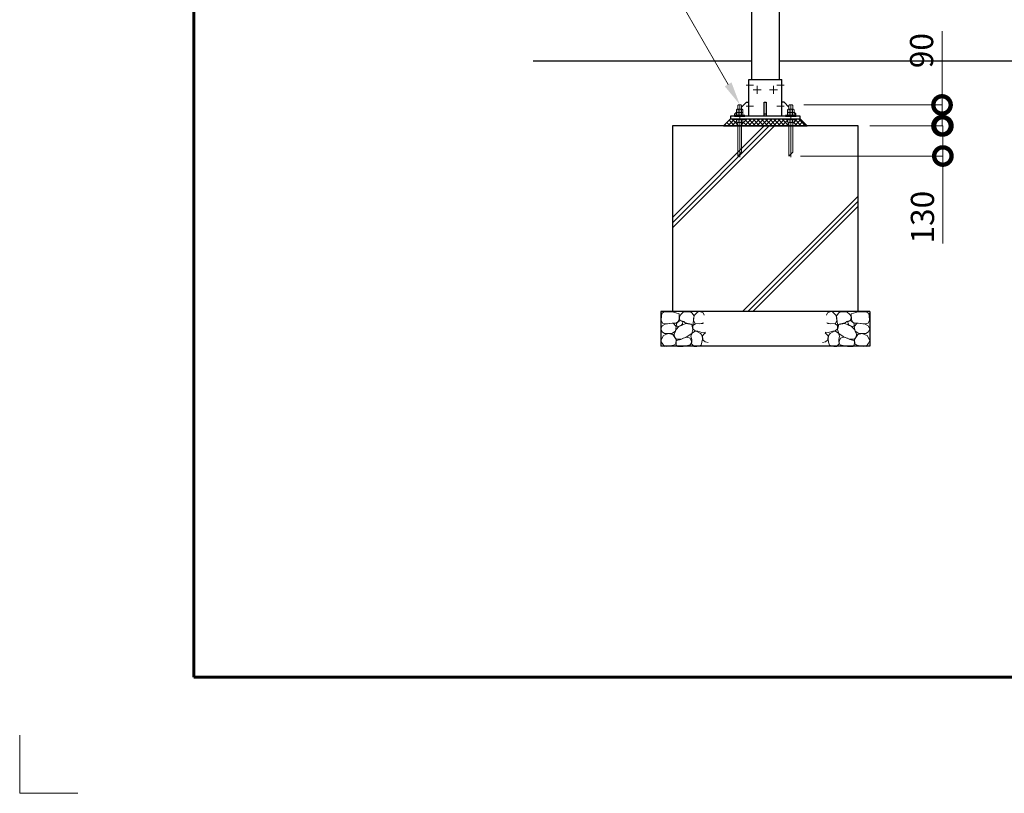
# Model space of a CAD drawing. Extents: x 0 to 420, y 0 to 297.
# Drawn here: x 0 to 85, y 0 to 67 of the extents above; entities that cross this region are included whole.
import ezdxf
from ezdxf.enums import TextEntityAlignment as Align

# ---------------------------------------------------------------- set-up
doc = ezdxf.new("R2010")
doc.units = 0
doc.linetypes.add('CENTER2', pattern=[23, 20, -1, 1, -1])
for name, color, linetype, lineweight in [('GL', 243, 'Continuous', 30), ('中心線', 3, 'CENTER2', 9), ('実線1', 7, 'Continuous', 25), ('実線2', 4, 'Continuous', 15)]:
    doc.layers.add(name, color=color, linetype=linetype, lineweight=lineweight)
doc.styles.add('MSゴシック', font='txt')
doc.styles.add('高さ2MSゴシック', font='txt')

# ---------------------------------------------------------------- blocks, each defined once
blk = doc.blocks.new('_DotSmall')
at = {"color": 0, "linetype": 'ByBlock', "const_width": 0.5}
blk.add_lwpolyline([(-0.0625, 0, 1), (0.0625, 0, 1)], format="xyb", close=True, dxfattribs=at)
blk = doc.blocks.new('外枠')
at = {"layer": '実線2'}
for p, q in [((0, 5), (0, 0)), ((0, 0), (5, 0))]:
    blk.add_line(p, q, dxfattribs=at)
blk = doc.blocks.new('A3規格図枠')
at = {"layer": '実線1', "lineweight": 60}
for p, q in [((15, 10), (15, 287)), ((410, 10), (15, 10))]:
    blk.add_line(p, q, dxfattribs=at)
blk.add_blockref('外枠', (0, 0))
at = {"layer": '実線1', "style": 'MSゴシック', "flags": 8}
for tag, p in [('作図者', (344.5, 19)), ('製作日', (363, 19))]:
    blk.add_attdef(tag, text='', height=2.5, dxfattribs=at).set_placement(p, align=Align.MIDDLE_CENTER)
at = {"layer": '実線1', "style": 'MSゴシック'}
blk.add_attdef('製品名', text='', height=6, dxfattribs=at).set_placement((296.5, 16), align=Align.MIDDLE_CENTER)
at = {"layer": '実線1', "style": 'MSゴシック', "flags": 8}
blk.add_attdef('検図者', text='', height=2.5, dxfattribs=at).set_placement((344.5, 13), align=Align.MIDDLE)

msp = doc.modelspace()

# ---------------------------------------------------------------- linework, layer by layer
at = {"color": 7, "linetype": 'Continuous'}
for p, q in [((62.817, 61.523), (65.657, 61.523)), ((62.817, 58.363), (62.817, 61.523)), ((65.657, 58.363), (65.657, 61.523)), ((62.197, 59.144), (62.617, 59.563)), ((62.617, 59.563), (62.817, 59.563)), ((64.147, 59.563), (64.327, 59.563)), ((64.147, 58.363), (64.147, 59.563)), ((64.327, 59.563), (64.327, 58.363)), ((65.857, 59.563), (65.657, 59.563)), ((66.277, 59.144), (65.857, 59.563)), ((61.617, 58.563), (61.799, 58.745)), ((61.617, 58.363), (61.617, 58.563)), ((64.147, 58.563), (64.327, 58.563)), ((66.857, 58.563), (66.714, 58.706)), ((66.857, 58.427), (66.857, 58.563)), ((61.237, 58.123), (60.637, 57.523)), ((61.237, 58.363), (61.237, 58.123)), ((67.237, 58.363), (61.237, 58.363)), ((61.237, 58.123), (67.237, 58.123)), ((61.237, 58.123), (67.237, 58.123)), ((67.237, 58.123), (67.237, 58.363)), ((67.837, 57.523), (67.237, 58.123)), ((60.637, 57.523), (67.837, 57.523))]:
    msp.add_line(p, q, dxfattribs=at)
at = {"layer": 'GL'}
for p, q in [((44.237, 63.123), (63.037, 63.123)), ((65.437, 63.123), (123.037, 63.123)), ((72.237, 57.523), (56.237, 57.523)), ((56.237, 57.523), (56.237, 41.523)), ((72.237, 41.523), (72.237, 57.523)), ((73.237, 41.523), (55.237, 41.523)), ((55.237, 41.523), (55.237, 38.523)), ((73.237, 41.523), (73.237, 38.523)), ((73.237, 38.523), (55.237, 38.523))]:
    msp.add_line(p, q, dxfattribs=at)
at = {"layer": '中心線'}
for p, q in [((62.598, 61.023), (63.234, 61.023)), ((63.197, 60.623), (63.877, 60.623)), ((63.537, 60.963), (63.537, 60.283)), ((65.277, 60.623), (64.597, 60.623)), ((64.937, 60.963), (64.937, 60.283)), ((65.875, 61.023), (65.24, 61.023)), ((62.037, 54.827), (62.037, 59.366)), ((62.598, 59.223), (63.234, 59.223)), ((65.875, 59.223), (65.24, 59.223)), ((66.437, 54.827), (66.437, 59.366))]:
    msp.add_line(p, q, dxfattribs=at)
at = {"layer": '実線1'}
for p, q in [((63.037, 68.123), (63.037, 61.523)), ((65.437, 68.123), (65.437, 61.523)), ((62.487, 58.427), (61.587, 58.427)), ((61.587, 58.427), (61.587, 58.363)), ((61.587, 58.363), (62.487, 58.363)), ((61.587, 58.123), (62.487, 58.123)), ((61.587, 58.059), (61.587, 58.123)), ((62.487, 58.059), (61.587, 58.059)), ((62.487, 58.363), (62.487, 58.427)), ((62.487, 58.123), (62.487, 58.059)), ((66.887, 58.427), (65.987, 58.427)), ((65.987, 58.427), (65.987, 58.363)), ((65.987, 58.363), (66.887, 58.363)), ((65.987, 58.123), (66.887, 58.123)), ((65.987, 58.059), (65.987, 58.123)), ((66.887, 58.059), (65.987, 58.059)), ((66.887, 58.363), (66.887, 58.427)), ((66.887, 58.123), (66.887, 58.059))]:
    msp.add_line(p, q, dxfattribs=at)
at = {"layer": '実線1', "color": 4, "lineweight": 9}
for p, q in [((79.463, 59.323), (79.463, 65.688)), ((67.557, 59.323), (79.463, 59.323)), ((79.463, 57.523), (79.463, 59.323)), ((73.237, 57.523), (79.463, 57.523)), ((73.237, 57.523), (79.538, 57.523)), ((79.538, 57.523), (79.538, 54.923)), ((67.277, 54.923), (79.538, 54.923)), ((79.538, 54.923), (79.538, 47.379))]:
    msp.add_line(p, q, dxfattribs=at)
at = {"layer": '実線1', "lineweight": 13}
for p, q in [((61.76, 58.907), (61.829, 58.947)), ((61.76, 58.907), (61.76, 58.687)), ((62.314, 58.687), (61.76, 58.687)), ((61.76, 58.647), (61.829, 58.687)), ((61.76, 58.647), (61.76, 58.427)), ((62.244, 58.947), (61.829, 58.947)), ((62.244, 58.687), (61.829, 58.687)), ((61.898, 58.907), (61.858, 58.947)), ((61.898, 58.647), (61.858, 58.687)), ((61.877, 59.283), (61.917, 59.323)), ((61.877, 58.947), (61.877, 59.283)), ((61.898, 58.907), (61.962, 58.947)), ((61.898, 58.687), (61.898, 58.907)), ((61.898, 58.647), (61.962, 58.687)), ((61.898, 58.427), (61.898, 58.647)), ((62.157, 59.323), (61.917, 59.323)), ((62.175, 58.907), (62.112, 58.947)), ((62.175, 58.647), (62.112, 58.687)), ((62.197, 59.283), (62.157, 59.323)), ((62.175, 58.907), (62.215, 58.947)), ((62.175, 58.687), (62.175, 58.907)), ((62.175, 58.647), (62.215, 58.687)), ((62.175, 58.427), (62.175, 58.647)), ((62.197, 59.283), (62.197, 58.947)), ((62.314, 58.907), (62.244, 58.947)), ((62.314, 58.647), (62.244, 58.687)), ((62.314, 58.687), (62.314, 58.907)), ((62.314, 58.427), (62.314, 58.647)), ((66.16, 58.907), (66.229, 58.947)), ((66.16, 58.907), (66.16, 58.687)), ((66.714, 58.687), (66.16, 58.687)), ((66.16, 58.647), (66.229, 58.687)), ((66.16, 58.647), (66.16, 58.427)), ((66.644, 58.947), (66.229, 58.947)), ((66.644, 58.687), (66.229, 58.687)), ((66.298, 58.907), (66.258, 58.947)), ((66.298, 58.647), (66.258, 58.687)), ((66.277, 59.283), (66.317, 59.323)), ((66.277, 58.947), (66.277, 59.283)), ((66.298, 58.907), (66.362, 58.947)), ((66.298, 58.687), (66.298, 58.907)), ((66.298, 58.647), (66.362, 58.687)), ((66.298, 58.427), (66.298, 58.647)), ((66.557, 59.323), (66.317, 59.323)), ((66.575, 58.907), (66.512, 58.947)), ((66.575, 58.647), (66.512, 58.687)), ((66.597, 59.283), (66.557, 59.323)), ((66.575, 58.907), (66.615, 58.947)), ((66.575, 58.687), (66.575, 58.907)), ((66.575, 58.647), (66.615, 58.687)), ((66.575, 58.427), (66.575, 58.647)), ((66.597, 59.283), (66.597, 58.947)), ((66.714, 58.907), (66.644, 58.947)), ((66.714, 58.647), (66.644, 58.687)), ((66.714, 58.687), (66.714, 58.907)), ((66.714, 58.427), (66.714, 58.647)), ((61.76, 58.427), (62.314, 58.427)), ((61.76, 58.059), (62.314, 58.059)), ((61.76, 57.838), (61.76, 58.059)), ((61.76, 57.838), (61.829, 57.799)), ((62.244, 57.799), (61.829, 57.799)), ((61.898, 57.838), (61.858, 57.799)), ((61.877, 54.923), (61.877, 57.799)), ((61.898, 58.059), (61.898, 57.838)), ((61.898, 57.838), (61.962, 57.799)), ((62.175, 57.838), (62.112, 57.799)), ((62.175, 58.059), (62.175, 57.838)), ((62.175, 57.838), (62.215, 57.799)), ((62.197, 55.243), (62.197, 57.799)), ((62.314, 57.838), (62.244, 57.799)), ((62.314, 58.059), (62.314, 57.838)), ((66.16, 58.427), (66.714, 58.427)), ((66.16, 58.059), (66.714, 58.059)), ((66.16, 57.838), (66.16, 58.059)), ((66.16, 57.838), (66.229, 57.799)), ((66.644, 57.799), (66.229, 57.799)), ((66.298, 57.838), (66.258, 57.799)), ((66.277, 54.923), (66.277, 57.799)), ((66.298, 58.059), (66.298, 57.838)), ((66.298, 57.838), (66.362, 57.799)), ((66.575, 57.838), (66.512, 57.799)), ((66.575, 58.059), (66.575, 57.838)), ((66.575, 57.838), (66.615, 57.799)), ((66.597, 55.243), (66.597, 57.799)), ((66.714, 57.838), (66.644, 57.799)), ((66.714, 58.059), (66.714, 57.838)), ((61.877, 54.923), (62.197, 55.243)), ((66.277, 54.923), (66.597, 55.243))]:
    msp.add_line(p, q, dxfattribs=at)
at = {"layer": '実線1', "color": 4, "linetype": 'ByBlock', "lineweight": 9}
msp.add_lwpolyline([(61.037, 61.098), (55.429, 70.811)], dxfattribs=at)
at = {"layer": '実線1', "color": 4}
msp.add_solid([(61.325, 61.265), (62.037, 59.366), (60.748, 60.931)], dxfattribs=at)
at = {"layer": '実線2', "linetype": 'Continuous'}
for p, q in [((60.647, 57.523), (61.247, 58.123)), ((61.236, 57.523), (60.937, 57.822)), ((61.007, 57.523), (61.587, 58.103)), ((61.596, 57.523), (61.116, 58.002)), ((61.877, 57.601), (61.355, 58.123)), ((61.366, 57.523), (61.76, 57.916)), ((62.197, 57.635), (62.684, 58.123)), ((62.673, 57.523), (62.314, 57.882)), ((62.443, 57.523), (63.043, 58.123)), ((63.033, 57.523), (62.487, 58.068)), ((63.392, 57.523), (62.792, 58.123)), ((62.803, 57.523), (63.403, 58.123)), ((63.751, 57.523), (63.151, 58.123)), ((63.162, 57.523), (63.762, 58.123)), ((64.11, 57.523), (63.51, 58.123)), ((63.521, 57.523), (64.121, 58.123)), ((64.469, 57.523), (63.869, 58.123)), ((63.88, 57.523), (64.48, 58.123)), ((64.829, 57.523), (64.229, 58.123)), ((64.24, 57.523), (64.84, 58.123)), ((65.188, 57.523), (64.588, 58.123)), ((64.599, 57.523), (65.199, 58.123)), ((65.547, 57.523), (64.947, 58.123)), ((64.958, 57.523), (65.558, 58.123)), ((65.906, 57.523), (65.306, 58.123)), ((65.317, 57.523), (65.917, 58.123)), ((66.265, 57.523), (65.665, 58.123)), ((65.676, 57.523), (66.16, 58.006)), ((66.036, 57.523), (66.277, 57.764)), ((66.16, 57.987), (66.089, 58.059)), ((66.597, 57.724), (66.707, 57.835)), ((66.984, 57.523), (66.685, 57.822)), ((66.714, 57.841), (66.995, 58.123)), ((66.754, 57.523), (67.295, 58.064)), ((67.343, 57.523), (66.807, 58.059)), ((67.702, 57.523), (67.102, 58.123)), ((67.113, 57.523), (67.475, 57.884)), ((67.472, 57.523), (67.654, 57.705)), ((60.877, 57.523), (60.757, 57.643)), ((61.725, 57.523), (61.877, 57.674)), ((62.314, 57.523), (62.197, 57.64)), ((66.625, 57.523), (66.597, 57.55)), ((67.832, 57.523), (67.834, 57.525))]:
    msp.add_line(p, q, dxfattribs=at)
at = {"layer": '実線2'}
for p, q in [((61.587, 58.363), (62.487, 58.363)), ((56.237, 48.736), (65.024, 57.523)), ((56.237, 49.619), (64.14, 57.523)), ((56.237, 49.177), (64.582, 57.523)), ((67.837, 57.523), (67.837, 57.523)), ((62.282, 41.523), (72.237, 51.477)), ((62.724, 41.523), (72.237, 51.035)), ((63.166, 41.523), (72.237, 50.593)), ((55.267, 40.775), (55.293, 41.107)), ((55.372, 40.531), (55.267, 40.775)), ((55.293, 41.107), (55.319, 41.351)), ((55.319, 41.351), (55.476, 41.464)), ((55.476, 41.464), (56.245, 41.491)), ((56.245, 41.491), (56.83, 41.325)), ((56.804, 40.845), (56.717, 40.635)), ((56.743, 40.644), (56.9, 40.757)), ((56.83, 41.325), (56.804, 40.845)), ((56.839, 41.063), (56.953, 41.272)), ((56.857, 40.845), (56.839, 41.063)), ((56.918, 40.757), (56.857, 40.845)), ((56.9, 40.757), (57.127, 40.644)), ((57.215, 40.653), (56.918, 40.757)), ((56.953, 41.272), (57.197, 41.491)), ((57.197, 41.491), (57.783, 41.499)), ((57.783, 41.499), (57.896, 41.421)), ((57.896, 41.421), (58.097, 41.141)), ((58.062, 40.888), (58.018, 40.417)), ((58.062, 40.749), (58.123, 41.185)), ((58.097, 41.141), (58.062, 40.888)), ((58.193, 40.496), (58.062, 40.749)), ((58.123, 41.185), (58.411, 41.464)), ((58.411, 41.464), (58.569, 41.517)), ((58.569, 41.517), (58.874, 41.421)), ((58.874, 41.421), (58.971, 41.22)), ((69.599, 41.421), (69.503, 41.22)), ((69.905, 41.517), (69.599, 41.421)), ((70.062, 41.464), (69.905, 41.517)), ((70.35, 41.185), (70.062, 41.464)), ((70.28, 40.496), (70.411, 40.749)), ((70.411, 40.749), (70.35, 41.185)), ((70.577, 41.421), (70.376, 41.141)), ((70.376, 41.141), (70.411, 40.888)), ((70.411, 40.888), (70.455, 40.417)), ((70.691, 41.499), (70.577, 41.421)), ((71.276, 41.491), (70.691, 41.499)), ((71.259, 40.653), (71.556, 40.757)), ((71.521, 41.272), (71.276, 41.491)), ((71.573, 40.757), (71.346, 40.644)), ((71.634, 41.063), (71.521, 41.272)), ((71.556, 40.757), (71.617, 40.845)), ((71.73, 40.644), (71.573, 40.757)), ((71.617, 40.845), (71.634, 41.063)), ((72.228, 41.491), (71.643, 41.325)), ((71.643, 41.325), (71.669, 40.845)), ((71.669, 40.845), (71.757, 40.635)), ((72.997, 41.464), (72.228, 41.491)), ((73.154, 41.351), (72.997, 41.464)), ((73.102, 40.531), (73.207, 40.775)), ((73.181, 41.107), (73.154, 41.351)), ((73.207, 40.775), (73.181, 41.107)), ((55.237, 40.023), (55.366, 40.282)), ((55.34, 39.763), (55.237, 40.023)), ((55.366, 40.282), (55.619, 40.431)), ((55.651, 40.461), (55.372, 40.531)), ((55.619, 40.431), (55.827, 40.457)), ((56.018, 40.496), (55.651, 40.461)), ((55.827, 40.457), (55.982, 40.483)), ((55.982, 40.483), (56.313, 40.509)), ((56.228, 40.513), (56.018, 40.496)), ((56.306, 40.522), (56.228, 40.513)), ((56.525, 40.504), (56.306, 40.522)), ((56.313, 40.509), (56.572, 40.23)), ((56.572, 40.23), (56.494, 39.815)), ((56.494, 39.815), (56.546, 39.971)), ((56.717, 40.635), (56.525, 40.504)), ((56.546, 39.971), (56.799, 40.23)), ((56.551, 40.312), (56.603, 40.513)), ((56.647, 40.26), (56.551, 40.312)), ((56.603, 40.513), (56.743, 40.644)), ((56.76, 40.243), (56.647, 40.26)), ((56.935, 40.304), (56.76, 40.243)), ((56.799, 40.23), (57.136, 40.379)), ((56.996, 40.321), (56.935, 40.304)), ((57.11, 40.461), (56.996, 40.321)), ((57.127, 40.644), (57.11, 40.461)), ((57.136, 40.379), (57.389, 40.483)), ((57.346, 40.539), (57.215, 40.653)), ((57.748, 40.469), (57.346, 40.539)), ((57.389, 40.483), (57.908, 40.405)), ((57.879, 40.435), (57.748, 40.469)), ((58.018, 40.417), (57.879, 40.435)), ((57.908, 40.405), (58.005, 39.971)), ((58.005, 39.971), (57.908, 39.614)), ((58.005, 40.327), (58.212, 40.457)), ((58.005, 40.023), (58.005, 40.327)), ((58.238, 39.841), (58.005, 40.023)), ((58.604, 40.469), (58.193, 40.496)), ((58.212, 40.457), (58.828, 40.483)), ((58.927, 40.557), (58.604, 40.469)), ((58.828, 40.483), (58.88, 40.49)), ((69.547, 40.557), (69.87, 40.469)), ((69.645, 40.483), (69.593, 40.49)), ((70.261, 40.457), (69.645, 40.483)), ((69.87, 40.469), (70.28, 40.496)), ((70.235, 39.841), (70.468, 40.023)), ((70.468, 40.327), (70.261, 40.457)), ((70.455, 40.417), (70.595, 40.435)), ((70.566, 40.405), (70.468, 39.971)), ((70.468, 40.023), (70.468, 40.327)), ((70.468, 39.971), (70.566, 39.614)), ((71.084, 40.483), (70.566, 40.405)), ((70.595, 40.435), (70.726, 40.469)), ((70.726, 40.469), (71.128, 40.539)), ((71.337, 40.379), (71.084, 40.483)), ((71.128, 40.539), (71.259, 40.653)), ((71.674, 40.23), (71.337, 40.379)), ((71.346, 40.644), (71.364, 40.461)), ((71.364, 40.461), (71.477, 40.321)), ((71.477, 40.321), (71.538, 40.304)), ((71.538, 40.304), (71.713, 40.243)), ((71.927, 39.971), (71.674, 40.23)), ((71.713, 40.243), (71.827, 40.26)), ((71.87, 40.513), (71.73, 40.644)), ((71.757, 40.635), (71.949, 40.504)), ((71.827, 40.26), (71.923, 40.312)), ((71.923, 40.312), (71.87, 40.513)), ((72.161, 40.509), (71.901, 40.23)), ((71.901, 40.23), (71.979, 39.815)), ((71.979, 39.815), (71.927, 39.971)), ((71.949, 40.504), (72.167, 40.522)), ((72.491, 40.483), (72.161, 40.509)), ((72.167, 40.522), (72.246, 40.513)), ((72.246, 40.513), (72.455, 40.496)), ((72.455, 40.496), (72.822, 40.461)), ((72.647, 40.457), (72.491, 40.483)), ((72.854, 40.431), (72.647, 40.457)), ((72.822, 40.461), (73.102, 40.531)), ((73.107, 40.282), (72.854, 40.431)), ((73.237, 40.023), (73.107, 40.282)), ((73.133, 39.763), (73.237, 40.023)), ((55.237, 39.024), (55.464, 39.458)), ((55.34, 38.791), (55.237, 39.024)), ((55.567, 39.614), (55.34, 39.763)), ((55.464, 39.458), (55.619, 39.51)), ((55.827, 39.614), (55.567, 39.614)), ((55.619, 39.51), (55.879, 39.614)), ((56.183, 39.64), (55.827, 39.614)), ((55.879, 39.614), (56.261, 39.536)), ((56.494, 39.815), (56.183, 39.64)), ((56.261, 39.536), (56.546, 39.121)), ((56.391, 39.562), (56.494, 39.815)), ((56.417, 39.329), (56.391, 39.562)), ((56.546, 39.147), (56.417, 39.329)), ((56.546, 39.121), (56.52, 38.739)), ((57.007, 39.147), (56.546, 39.147)), ((56.546, 38.92), (56.598, 39.024)), ((56.598, 39.024), (56.955, 39.121)), ((56.955, 39.121), (57.162, 39.225)), ((57.519, 39.355), (57.007, 39.147)), ((57.162, 39.225), (57.467, 39.303)), ((57.467, 39.303), (57.752, 39.225)), ((57.908, 39.614), (57.519, 39.355)), ((57.752, 39.225), (57.908, 38.894)), ((57.83, 39.407), (57.934, 39.666)), ((57.908, 39.121), (57.83, 39.407)), ((57.882, 38.739), (57.908, 39.121)), ((57.934, 39.666), (58.238, 39.867)), ((58.238, 39.867), (58.647, 39.64)), ((58.42, 39.815), (58.238, 39.841)), ((58.776, 39.711), (58.42, 39.815)), ((58.647, 39.64), (58.802, 39.458)), ((59.078, 39.729), (58.776, 39.711)), ((58.828, 39.147), (58.776, 38.894)), ((58.802, 39.458), (58.828, 39.147)), ((58.828, 39.433), (58.984, 39.588)), ((58.854, 39.121), (58.828, 39.433)), ((58.88, 39.044), (58.854, 39.121)), ((59.062, 38.92), (58.88, 39.044)), ((58.984, 39.588), (59.089, 39.688)), ((69.49, 39.588), (69.384, 39.688)), ((69.395, 39.729), (69.697, 39.711)), ((69.412, 38.92), (69.593, 39.044)), ((69.645, 39.433), (69.49, 39.588)), ((69.593, 39.044), (69.619, 39.121)), ((69.619, 39.121), (69.645, 39.433)), ((69.671, 39.458), (69.645, 39.147)), ((69.645, 39.147), (69.697, 38.894)), ((69.827, 39.64), (69.671, 39.458)), ((69.697, 39.711), (70.054, 39.815)), ((70.235, 39.867), (69.827, 39.64)), ((70.054, 39.815), (70.235, 39.841)), ((70.54, 39.666), (70.235, 39.867)), ((70.644, 39.407), (70.54, 39.666)), ((70.566, 39.614), (70.955, 39.355)), ((70.566, 39.121), (70.644, 39.407)), ((70.721, 39.225), (70.566, 38.894)), ((70.592, 38.739), (70.566, 39.121)), ((71.007, 39.303), (70.721, 39.225)), ((70.955, 39.355), (71.467, 39.147)), ((71.311, 39.225), (71.007, 39.303)), ((71.519, 39.121), (71.311, 39.225)), ((71.467, 39.147), (71.927, 39.147)), ((71.875, 39.024), (71.519, 39.121)), ((71.927, 38.92), (71.875, 39.024)), ((72.212, 39.536), (71.927, 39.121)), ((71.927, 39.147), (72.057, 39.329)), ((71.927, 39.121), (71.953, 38.739)), ((71.979, 39.815), (72.29, 39.64)), ((72.083, 39.562), (71.979, 39.815)), ((72.057, 39.329), (72.083, 39.562)), ((72.595, 39.614), (72.212, 39.536)), ((72.29, 39.64), (72.647, 39.614)), ((72.854, 39.51), (72.595, 39.614)), ((72.647, 39.614), (72.906, 39.614)), ((73.01, 39.458), (72.854, 39.51)), ((72.906, 39.614), (73.133, 39.763)), ((73.237, 39.024), (73.01, 39.458)), ((73.133, 38.791), (73.237, 39.024)), ((55.541, 38.505), (55.34, 38.791)), ((55.749, 38.505), (55.541, 38.531)), ((56.339, 38.635), (55.749, 38.505)), ((56.52, 38.739), (56.339, 38.635)), ((56.572, 38.635), (56.546, 38.92)), ((56.695, 38.505), (56.572, 38.635)), ((57.162, 38.505), (56.676, 38.505)), ((57.778, 38.661), (57.162, 38.505)), ((57.908, 38.894), (57.778, 38.661)), ((58.109, 38.505), (57.882, 38.739)), ((58.342, 38.505), (58.109, 38.505)), ((58.699, 38.635), (58.342, 38.505)), ((58.776, 38.894), (58.699, 38.635)), ((59.315, 38.843), (59.062, 38.92)), ((69.159, 38.843), (69.412, 38.92)), ((69.697, 38.894), (69.775, 38.635)), ((69.775, 38.635), (70.131, 38.505)), ((70.131, 38.505), (70.365, 38.505)), ((70.365, 38.505), (70.592, 38.739)), ((70.566, 38.894), (70.695, 38.661)), ((70.695, 38.661), (71.311, 38.505)), ((71.311, 38.505), (71.797, 38.505)), ((71.778, 38.505), (71.901, 38.635)), ((71.901, 38.635), (71.927, 38.92)), ((71.953, 38.739), (72.135, 38.635)), ((72.135, 38.635), (72.725, 38.505)), ((72.725, 38.505), (72.932, 38.531)), ((72.932, 38.505), (73.133, 38.791))]:
    msp.add_line(p, q, dxfattribs=at)

# ---------------------------------------------------------------- block references
at = {"layer": '実線1'}
msp.add_blockref('A3規格図枠', (0, 0), dxfattribs=at)
at = {"layer": '実線1', "color": 4, "lineweight": 9, "xscale": 2.999999999907057, "yscale": 2.999999999907057, "zscale": 2.999999999907057}
for p, rotation in [((79.463, 59.323), 90), ((79.463, 57.523), 270), ((79.538, 57.523), 90), ((79.538, 54.923), 270)]:
    msp.add_blockref('_DotSmall', p, dxfattribs=dict(at, rotation=rotation))

# ---------------------------------------------------------------- texts
at = {"layer": '実線1', "color": 4, "char_height": 2, "attachment_point": 5, "rotation": 90, "style": '高さ2MSゴシック'}
for s, insert in [('90', (77.963, 64.005)), ('130', (78.038, 49.651))]:
    msp.add_mtext(s, dxfattribs=dict(at, insert=insert))

doc.saveas('drawing.dxf')
